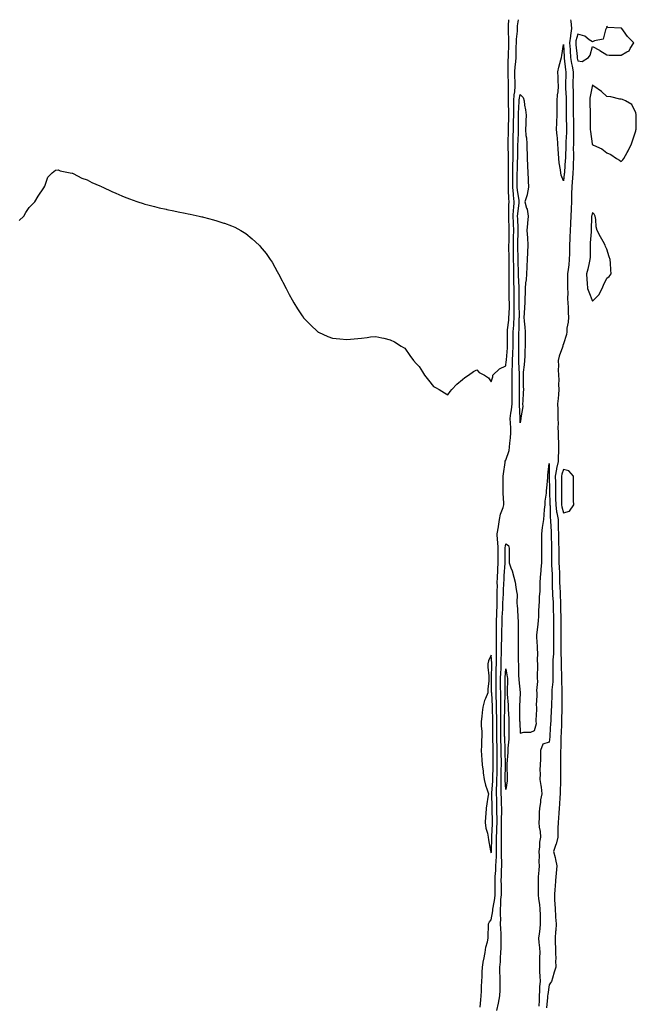
# Model space of a CAD drawing. Units: inches. Extents: x 1034483 to 1037123, y 7292618 to 7295258.
# Drawn here: x 1036591 to 1037018, y 7294576 to 7295258 of the extents above; entities that cross this region are included whole.
import ezdxf

# ---------------------------------------------------------------- set-up
doc = ezdxf.new("R2010")
doc.units = ezdxf.units.IN
doc.header["$MEASUREMENT"] = 0
doc.layers.add('Contour_10347292', color=7, linetype='Continuous', true_color=0xad69ac)

msp = doc.modelspace()

# ---------------------------------------------------------------- linework, layer by layer
at = {"layer": 'Contour_10347292'}
for points in [[(1036888.05, 7294998.29, 3169), (1036889.51, 7295000.46, 3169), (1036890.69, 7295001.92, 3169), (1036894.28, 7295005.7, 3169), (1036898.05, 7295008.82, 3169), (1036899.69, 7295010.27, 3169), (1036902.33, 7295011.92, 3169), (1036905.67, 7295014.31, 3169), (1036908.05, 7295015.47, 3169), (1036909.69, 7295013.57, 3169), (1036913.28, 7295011.92, 3169), (1036916, 7295009.87, 3169), (1036918.05, 7295007.19, 3169), (1036919.2, 7295010.76, 3169), (1036919.14, 7295011.92, 3169), (1036923.69, 7295016.28, 3169), (1036928.05, 7295018.19, 3169), (1036928.44, 7295021.53, 3169), (1036928.46, 7295021.92, 3169), (1036928.48, 7295022.34, 3169), (1036929.26, 7295030.72, 3169), (1036929.3, 7295031.92, 3169), (1036929.3, 7295033.17, 3169), (1036929.26, 7295040.71, 3169), (1036929.26, 7295041.92, 3169), (1036929.36, 7295043.23, 3169), (1036930.14, 7295049.83, 3169), (1036930.28, 7295051.92, 3169), (1036930.32, 7295054.18, 3169), (1036930.55, 7295059.43, 3169), (1036930.57, 7295061.92, 3169), (1036930.53, 7295064.4, 3169), (1036930.41, 7295069.57, 3169), (1036930.37, 7295071.92, 3169), (1036930.34, 7295074.21, 3169), (1036930.41, 7295079.57, 3169), (1036930.37, 7295081.92, 3169), (1036930.35, 7295084.22, 3169), (1036930.39, 7295089.57, 3169), (1036930.37, 7295091.92, 3169), (1036930.34, 7295094.21, 3169), (1036930.3, 7295099.67, 3169), (1036930.26, 7295101.92, 3169), (1036930.32, 7295104.18, 3169), (1036930.37, 7295109.6, 3169), (1036930.43, 7295111.92, 3169), (1036930.34, 7295114.21, 3169), (1036930.18, 7295119.78, 3169), (1036930.1, 7295121.92, 3169), (1036930.24, 7295124.11, 3169), (1036930.26, 7295129.71, 3169), (1036930.41, 7295131.92, 3169), (1036930.2, 7295134.08, 3169), (1036930.04, 7295139.93, 3169), (1036929.87, 7295141.92, 3169), (1036929.87, 7295143.75, 3169), (1036929.85, 7295150.13, 3169), (1036929.85, 7295151.92, 3169), (1036929.87, 7295153.75, 3169), (1036929.87, 7295160.1, 3169), (1036929.91, 7295161.92, 3169), (1036929.89, 7295163.77, 3169), (1036929.67, 7295170.31, 3169), (1036929.65, 7295171.92, 3169), (1036929.73, 7295173.6, 3169), (1036929.96, 7295180.02, 3169), (1036930.04, 7295181.92, 3169), (1036930.04, 7295183.92, 3169), (1036930.14, 7295189.83, 3169), (1036930.16, 7295191.92, 3169), (1036930.16, 7295194.03, 3169), (1036929.85, 7295200.11, 3169), (1036929.87, 7295201.92, 3169), (1036929.98, 7295203.86, 3169), (1036929.87, 7295210.1, 3169), (1036930.02, 7295211.92, 3169), (1036929.96, 7295213.83, 3169), (1036929.67, 7295220.31, 3169), (1036929.61, 7295221.92, 3169), (1036929.73, 7295223.59, 3169), (1036929.79, 7295230.19, 3169), (1036929.91, 7295231.92, 3169), (1036929.94, 7295233.82, 3169), (1036930.14, 7295239.82, 3169), (1036930.2, 7295241.92, 3169), (1036930.26, 7295244.13, 3169), (1036929.89, 7295250.09, 3169), (1036929.92, 7295251.92, 3169), (1036930.06, 7295253.93, 3169), (1036930.12, 7295258, 3169)], [(1036910.37, 7294574.25, 3168), (1036910.69, 7294579.28, 3168), (1036911.1, 7294581.92, 3168), (1036911.25, 7294585.12, 3168), (1036911.29, 7294588.68, 3168), (1036911.47, 7294591.92, 3168), (1036911.66, 7294595.54, 3168), (1036911.68, 7294598.29, 3168), (1036911.92, 7294601.92, 3168), (1036912.72, 7294606.59, 3168), (1036912.78, 7294607.19, 3168), (1036913.75, 7294611.92, 3168), (1036914.32, 7294615.66, 3168), (1036915.41, 7294619.28, 3168), (1036915.94, 7294621.92, 3168), (1036915.94, 7294624.02, 3168), (1036916.16, 7294630.03, 3168), (1036916.16, 7294631.92, 3168), (1036916.7, 7294633.28, 3168), (1036918.05, 7294634.63, 3168), (1036919.14, 7294640.82, 3168), (1036919.18, 7294641.92, 3168), (1036919.32, 7294643.18, 3168), (1036920.45, 7294649.51, 3168), (1036920.67, 7294651.92, 3168), (1036920.65, 7294654.53, 3168), (1036920.63, 7294659.34, 3168), (1036920.61, 7294661.92, 3168), (1036920.76, 7294664.63, 3168), (1036921.16, 7294668.82, 3168), (1036921.29, 7294671.92, 3168), (1036921.35, 7294675.22, 3168), (1036921.6, 7294678.38, 3168), (1036921.64, 7294681.92, 3168), (1036921.66, 7294685.52, 3168), (1036921.74, 7294688.23, 3168), (1036921.74, 7294691.92, 3168), (1036921.82, 7294695.7, 3168), (1036921.94, 7294698.03, 3168), (1036922.01, 7294701.92, 3168), (1036922.01, 7294705.89, 3168), (1036921.98, 7294707.98, 3168), (1036921.98, 7294711.92, 3168), (1036921.86, 7294715.72, 3168), (1036921.78, 7294718.2, 3168), (1036921.64, 7294721.92, 3168), (1036921.7, 7294725.57, 3168), (1036921.88, 7294728.1, 3168), (1036921.92, 7294731.92, 3168), (1036922.01, 7294735.88, 3168), (1036922.09, 7294737.89, 3168), (1036922.17, 7294741.92, 3168), (1036922.15, 7294746.02, 3168), (1036922.17, 7294747.8, 3168), (1036922.15, 7294751.92, 3168), (1036922.01, 7294755.88, 3168), (1036921.96, 7294758.01, 3168), (1036921.82, 7294761.92, 3168), (1036921.82, 7294771.92, 3168), (1036921.8, 7294775.67, 3168), (1036921.72, 7294778.26, 3168), (1036921.7, 7294781.92, 3168), (1036921.64, 7294785.51, 3168), (1036921.49, 7294788.49, 3168), (1036921.43, 7294791.92, 3168), (1036921.39, 7294795.26, 3168), (1036921.37, 7294798.61, 3168), (1036921.33, 7294801.92, 3168), (1036921.47, 7294805.34, 3168), (1036921.51, 7294808.46, 3168), (1036921.64, 7294811.92, 3168), (1036921.66, 7294815.52, 3168), (1036921.53, 7294818.45, 3168), (1036921.53, 7294821.92, 3168), (1036921.57, 7294825.44, 3168), (1036921.62, 7294828.34, 3168), (1036921.68, 7294831.92, 3168), (1036921.72, 7294835.59, 3168), (1036921.66, 7294838.31, 3168), (1036921.7, 7294841.92, 3168), (1036921.88, 7294845.75, 3168), (1036921.96, 7294848.01, 3168), (1036922.13, 7294851.92, 3168), (1036922.19, 7294856.07, 3168), (1036922.13, 7294857.84, 3168), (1036922.19, 7294861.92, 3168), (1036922.25, 7294866.12, 3168), (1036922.21, 7294867.77, 3168), (1036922.27, 7294871.92, 3168), (1036922.46, 7294876.33, 3168), (1036922.48, 7294877.49, 3168), (1036922.7, 7294881.92, 3168), (1036922.74, 7294886.61, 3168), (1036922.76, 7294887.22, 3168), (1036922.78, 7294891.92, 3168), (1036922.62, 7294896.49, 3168), (1036922.41, 7294897.56, 3168), (1036922.19, 7294901.92, 3168), (1036922.93, 7294906.79, 3168), (1036922.95, 7294907.02, 3168), (1036923.79, 7294911.92, 3168), (1036924.51, 7294915.45, 3168), (1036926.33, 7294920.21, 3168), (1036926.82, 7294921.92, 3168), (1036926.74, 7294923.22, 3168), (1036926.33, 7294930.21, 3168), (1036926.27, 7294931.92, 3168), (1036926.29, 7294933.69, 3168), (1036926.35, 7294940.22, 3168), (1036926.37, 7294941.92, 3168), (1036926.49, 7294943.48, 3168), (1036927.54, 7294951.4, 3168), (1036927.58, 7294951.92, 3168), (1036927.68, 7294952.29, 3168), (1036928.05, 7294952.99, 3168), (1036930.35, 7294959.61, 3168), (1036930.69, 7294961.92, 3168), (1036930.9, 7294964.77, 3168), (1036931.43, 7294968.53, 3168), (1036931.64, 7294971.92, 3168), (1036931.51, 7294975.38, 3168), (1036931.33, 7294978.65, 3168), (1036931.19, 7294981.92, 3168), (1036931.55, 7294985.42, 3168), (1036932.09, 7294987.87, 3168), (1036932.42, 7294991.92, 3168), (1036932.46, 7294996.33, 3168), (1036932.5, 7294997.48, 3168), (1036932.54, 7295001.92, 3168), (1036932.48, 7295006.35, 3168), (1036932.44, 7295007.53, 3168), (1036932.39, 7295011.92, 3168), (1036932.56, 7295016.43, 3168), (1036932.66, 7295017.31, 3168), (1036932.82, 7295021.92, 3168), (1036933.03, 7295026.91, 3168), (1036933.03, 7295026.93, 3168), (1036933.25, 7295031.92, 3168), (1036933.23, 7295036.73, 3168), (1036933.23, 7295041.92, 3168), (1036933.56, 7295046.41, 3168), (1036933.58, 7295047.46, 3168), (1036933.89, 7295051.92, 3168), (1036933.93, 7295056.03, 3168), (1036933.91, 7295057.77, 3168), (1036933.95, 7295061.92, 3168), (1036933.89, 7295066.08, 3168), (1036933.87, 7295067.74, 3168), (1036933.81, 7295071.92, 3168), (1036933.75, 7295076.23, 3168), (1036933.69, 7295077.55, 3168), (1036933.64, 7295081.92, 3168), (1036933.58, 7295086.39, 3168), (1036933.56, 7295087.42, 3168), (1036933.5, 7295091.92, 3168), (1036933.42, 7295096.54, 3168), (1036933.4, 7295097.28, 3168), (1036933.34, 7295101.92, 3168), (1036933.44, 7295106.53, 3168), (1036933.48, 7295107.34, 3168), (1036933.58, 7295111.92, 3168), (1036933.4, 7295116.58, 3168), (1036933.36, 7295117.23, 3168), (1036933.17, 7295121.92, 3168), (1036933.46, 7295126.52, 3168), (1036933.58, 7295127.44, 3168), (1036933.89, 7295131.92, 3168), (1036933.44, 7295136.53, 3168), (1036933.34, 7295137.21, 3168), (1036932.95, 7295141.92, 3168), (1036932.95, 7295151.92, 3168), (1036933.03, 7295156.9, 3168), (1036933.03, 7295156.94, 3168), (1036933.11, 7295161.92, 3168), (1036933.11, 7295166.97, 3168), (1036933.09, 7295171.92, 3168), (1036933.28, 7295176.69, 3168), (1036933.3, 7295177.17, 3168), (1036933.5, 7295181.92, 3168), (1036933.52, 7295186.44, 3168), (1036933.52, 7295187.4, 3168), (1036933.56, 7295191.92, 3168), (1036933.56, 7295196.41, 3168), (1036933.62, 7295197.49, 3168), (1036933.62, 7295201.92, 3168), (1036933.91, 7295206.07, 3168), (1036934.24, 7295208.11, 3168), (1036934.55, 7295211.92, 3168), (1036934.46, 7295215.52, 3168), (1036934.42, 7295218.3, 3168), (1036934.32, 7295221.92, 3168), (1036934.55, 7295225.43, 3168), (1036934.96, 7295228.83, 3168), (1036935.18, 7295231.92, 3168), (1036935.26, 7295234.71, 3168), (1036935.37, 7295239.23, 3168), (1036935.45, 7295241.92, 3168), (1036935.49, 7295244.47, 3168), (1036936.1, 7295249.96, 3168), (1036936.14, 7295251.92, 3168), (1036936.25, 7295253.71, 3168), (1036936.83, 7295258, 3168)], [(1036972.98, 7295258, 3168), (1036973.07, 7295256.94, 3168), (1036973.07, 7295256.89, 3168), (1036973.56, 7295251.92, 3168), (1036972.82, 7295247.16, 3168), (1036972.82, 7295246.7, 3168), (1036972.27, 7295241.92, 3168), (1036972.6, 7295237.38, 3168), (1036972.64, 7295236.5, 3168), (1036972.99, 7295231.92, 3168), (1036973.69, 7295227.55, 3168), (1036974.09, 7295225.88, 3168), (1036974.81, 7295221.92, 3168), (1036974.73, 7295218.59, 3168), (1036974.61, 7295215.35, 3168), (1036974.53, 7295211.92, 3168), (1036974.67, 7295208.54, 3168), (1036974.71, 7295205.26, 3168), (1036974.85, 7295201.92, 3168), (1036974.83, 7295198.7, 3168), (1036974.83, 7295195.15, 3168), (1036974.81, 7295191.92, 3168), (1036974.87, 7295188.75, 3168), (1036974.98, 7295184.99, 3168), (1036975.04, 7295181.92, 3168), (1036974.96, 7295178.82, 3168), (1036974.96, 7295175.02, 3168), (1036974.87, 7295171.92, 3168), (1036974.85, 7295168.73, 3168), (1036974.94, 7295165.02, 3168), (1036974.94, 7295161.92, 3168), (1036974.79, 7295158.65, 3168), (1036974.69, 7295155.29, 3168), (1036974.5, 7295151.92, 3168), (1036974.22, 7295148.08, 3168), (1036974.12, 7295145.86, 3168), (1036973.79, 7295141.92, 3168), (1036973.69, 7295137.55, 3168), (1036973.64, 7295136.32, 3168), (1036973.54, 7295131.92, 3168), (1036973.3, 7295127.16, 3168), (1036973.28, 7295126.68, 3168), (1036973.03, 7295121.92, 3168), (1036972.85, 7295117.13, 3168), (1036972.82, 7295116.69, 3168), (1036972.62, 7295111.92, 3168), (1036972.46, 7295107.5, 3168), (1036972.35, 7295106.21, 3168), (1036972.19, 7295101.92, 3168), (1036972.11, 7295097.86, 3168), (1036972.11, 7295095.98, 3168), (1036972.05, 7295091.92, 3168), (1036971.68, 7295088.28, 3168), (1036971.21, 7295085.09, 3168), (1036970.88, 7295081.92, 3168), (1036970.86, 7295079.1, 3168), (1036970.92, 7295074.8, 3168), (1036970.92, 7295071.92, 3168), (1036970.98, 7295068.99, 3168), (1036970.88, 7295064.75, 3168), (1036970.94, 7295061.92, 3168), (1036971.19, 7295058.77, 3168), (1036971.23, 7295055.09, 3168), (1036971.53, 7295051.92, 3168), (1036971.35, 7295048.63, 3168), (1036970.47, 7295044.33, 3168), (1036970.3, 7295041.92, 3168), (1036970.04, 7295039.94, 3168), (1036968.05, 7295033.54, 3168), (1036967.62, 7295032.36, 3168), (1036967.54, 7295031.92, 3168), (1036967.37, 7295031.23, 3168), (1036964.98, 7295024.99, 3168), (1036964.44, 7295021.92, 3168), (1036964.5, 7295018.37, 3168), (1036964.44, 7295015.53, 3168), (1036964.5, 7295011.92, 3168), (1036964.75, 7295008.62, 3168), (1036964.57, 7295005.4, 3168), (1036964.79, 7295001.92, 3168), (1036964.5, 7294998.38, 3168), (1036964.24, 7294995.73, 3168), (1036963.95, 7294991.92, 3168), (1036964.07, 7294987.94, 3168), (1036964.05, 7294985.91, 3168), (1036964.14, 7294981.92, 3168), (1036964.26, 7294978.14, 3168), (1036964.22, 7294975.75, 3168), (1036964.34, 7294971.92, 3168), (1036964.44, 7294968.31, 3168), (1036964.48, 7294965.49, 3168), (1036964.57, 7294961.92, 3168), (1036964.55, 7294958.42, 3168), (1036964.42, 7294955.55, 3168), (1036964.4, 7294951.92, 3168), (1036963.26, 7294947.13, 3168), (1036963.15, 7294946.82, 3168), (1036962.39, 7294941.92, 3168), (1036962.44, 7294937.52, 3168), (1036962.46, 7294936.34, 3168), (1036962.54, 7294931.92, 3168), (1036962.58, 7294927.39, 3168), (1036962.62, 7294926.48, 3168), (1036962.66, 7294921.92, 3168), (1036963.28, 7294917.15, 3168), (1036963.48, 7294916.49, 3168), (1036964.28, 7294911.92, 3168), (1036964.4, 7294908.27, 3168), (1036964.44, 7294905.53, 3168), (1036964.55, 7294901.92, 3168), (1036964.63, 7294898.5, 3168), (1036964.67, 7294895.31, 3168), (1036964.75, 7294891.92, 3168), (1036964.77, 7294888.63, 3168), (1036964.87, 7294885.1, 3168), (1036964.89, 7294881.92, 3168), (1036965.02, 7294878.89, 3168), (1036965.18, 7294874.79, 3168), (1036965.32, 7294871.92, 3168), (1036965.37, 7294869.23, 3168), (1036965.57, 7294864.4, 3168), (1036965.63, 7294861.92, 3168), (1036965.73, 7294859.61, 3168), (1036965.9, 7294854.07, 3168), (1036966, 7294851.92, 3168), (1036966.04, 7294849.91, 3168), (1036966.19, 7294843.78, 3168), (1036966.23, 7294841.92, 3168), (1036966.23, 7294840.1, 3168), (1036966.17, 7294833.79, 3168), (1036966.17, 7294831.92, 3168), (1036966.19, 7294830.06, 3168), (1036966.31, 7294823.66, 3168), (1036966.31, 7294821.92, 3168), (1036966.27, 7294820.14, 3168), (1036966.39, 7294813.59, 3168), (1036966.33, 7294811.92, 3168), (1036966.37, 7294810.24, 3168), (1036966.72, 7294803.26, 3168), (1036966.74, 7294801.92, 3168), (1036966.68, 7294800.56, 3168), (1036966.84, 7294793.12, 3168), (1036966.8, 7294791.92, 3168), (1036966.78, 7294790.65, 3168), (1036966.92, 7294783.06, 3168), (1036966.9, 7294781.92, 3168), (1036966.86, 7294780.73, 3168), (1036966.76, 7294773.22, 3168), (1036966.72, 7294771.92, 3168), (1036966.64, 7294770.51, 3168), (1036966.39, 7294763.58, 3168), (1036966.29, 7294761.92, 3168), (1036966.17, 7294760.05, 3168), (1036966.12, 7294753.85, 3168), (1036965.98, 7294751.92, 3168), (1036965.98, 7294749.85, 3168), (1036966.04, 7294743.93, 3168), (1036966.04, 7294741.92, 3168), (1036965.98, 7294739.84, 3168), (1036965.98, 7294733.99, 3168), (1036965.9, 7294731.92, 3168), (1036965.88, 7294729.74, 3168), (1036965.8, 7294724.16, 3168), (1036965.78, 7294721.92, 3168), (1036965.53, 7294719.39, 3168), (1036965.32, 7294714.64, 3168), (1036965, 7294711.92, 3168), (1036964.71, 7294708.58, 3168), (1036964.65, 7294705.32, 3168), (1036964.3, 7294701.92, 3168), (1036964.16, 7294698.04, 3168), (1036964.16, 7294695.8, 3168), (1036964.03, 7294691.92, 3168), (1036962.97, 7294687, 3168), (1036962.82, 7294686.69, 3168), (1036961.21, 7294681.92, 3168), (1036962.19, 7294677.78, 3168), (1036962.6, 7294676.46, 3168), (1036963.5, 7294671.92, 3168), (1036963.03, 7294666.94, 3168), (1036963.03, 7294666.9, 3168), (1036962.54, 7294661.92, 3168), (1036962.25, 7294657.72, 3168), (1036962.03, 7294655.9, 3168), (1036961.72, 7294651.92, 3168), (1036961.88, 7294648.09, 3168), (1036962.11, 7294645.99, 3168), (1036962.27, 7294641.92, 3168), (1036962.6, 7294637.38, 3168), (1036962.6, 7294636.47, 3168), (1036962.97, 7294631.92, 3168), (1036962.66, 7294627.3, 3168), (1036962.6, 7294626.48, 3168), (1036962.31, 7294621.92, 3168), (1036962.39, 7294617.58, 3168), (1036962.41, 7294616.28, 3168), (1036962.48, 7294611.92, 3168), (1036962.64, 7294607.34, 3168), (1036962.48, 7294606.35, 3168), (1036962.7, 7294601.92, 3168), (1036961.66, 7294598.31, 3168), (1036960.35, 7294594.21, 3168), (1036959.65, 7294591.92, 3168), (1036959.07, 7294590.91, 3168), (1036958.05, 7294589.61, 3168), (1036957.13, 7294582.84, 3168), (1036957.05, 7294581.92, 3168), (1036957.01, 7294580.88, 3168), (1036956.35, 7294573.62, 3168)], [(1036590.96, 7295119, 3169), (1036594.18, 7295121.92, 3169), (1036595.55, 7295124.42, 3169), (1036598.05, 7295127.87, 3169), (1036599.92, 7295130.05, 3169), (1036601.8, 7295131.92, 3169), (1036604.14, 7295135.83, 3169), (1036608.05, 7295141.54, 3169), (1036608.23, 7295141.73, 3169), (1036608.44, 7295141.92, 3169), (1036608.89, 7295142.75, 3169), (1036610.96, 7295149, 3169), (1036613.89, 7295151.92, 3169), (1036616.14, 7295153.84, 3169), (1036618.05, 7295154.1, 3169), (1036619.36, 7295153.24, 3169), (1036626.39, 7295151.92, 3169), (1036627.76, 7295151.63, 3169), (1036628.05, 7295151.66, 3169), (1036628.5, 7295151.46, 3169), (1036634.4, 7295148.27, 3169), (1036638.05, 7295147.18, 3169), (1036641.39, 7295145.25, 3169), (1036647, 7295142.97, 3169), (1036648.05, 7295142.49, 3169), (1036648.4, 7295142.27, 3169), (1036649.05, 7295141.92, 3169), (1036655.1, 7295138.97, 3169), (1036658.05, 7295137.83, 3169), (1036662.17, 7295136.05, 3169), (1036665.02, 7295134.96, 3169), (1036668.05, 7295133.75, 3169), (1036669.38, 7295133.25, 3169), (1036673.21, 7295131.92, 3169), (1036676.8, 7295130.67, 3169), (1036678.05, 7295130.34, 3169), (1036680.16, 7295129.81, 3169), (1036684.71, 7295128.59, 3169), (1036688.05, 7295127.81, 3169), (1036692.82, 7295126.7, 3169), (1036693.38, 7295126.58, 3169), (1036698.05, 7295125.55, 3169), (1036701.06, 7295124.94, 3169), (1036705.92, 7295124.05, 3169), (1036708.05, 7295123.65, 3169), (1036709.48, 7295123.35, 3169), (1036715.75, 7295121.92, 3169), (1036717.62, 7295121.5, 3169), (1036718.05, 7295121.41, 3169), (1036718.73, 7295121.24, 3169), (1036725.55, 7295119.42, 3169), (1036728.05, 7295118.8, 3169), (1036732.8, 7295117.17, 3169), (1036733.19, 7295117.05, 3169), (1036738.05, 7295115.25, 3169), (1036740.34, 7295114.21, 3169), (1036744.59, 7295111.92, 3169), (1036746.84, 7295110.7, 3169), (1036748.05, 7295109.88, 3169), (1036752.48, 7295106.35, 3169), (1036757.23, 7295101.92, 3169), (1036757.64, 7295101.51, 3169), (1036758.05, 7295101.01, 3169), (1036762.11, 7295095.99, 3169), (1036764.98, 7295091.92, 3169), (1036766.16, 7295090.03, 3169), (1036768.05, 7295086.67, 3169), (1036769.83, 7295083.69, 3169), (1036770.75, 7295081.92, 3169), (1036773.25, 7295077.11, 3169), (1036773.64, 7295076.34, 3169), (1036775.88, 7295071.92, 3169), (1036776.6, 7295070.48, 3169), (1036778.05, 7295067.74, 3169), (1036780.12, 7295064, 3169), (1036781.25, 7295061.92, 3169), (1036783.85, 7295057.72, 3169), (1036787.11, 7295052.86, 3169), (1036787.74, 7295051.92, 3169), (1036787.87, 7295051.74, 3169), (1036788.05, 7295051.53, 3169), (1036792.8, 7295046.67, 3169), (1036797.8, 7295041.92, 3169), (1036797.93, 7295041.8, 3169), (1036798.05, 7295041.71, 3169), (1036798.4, 7295041.56, 3169), (1036804.81, 7295038.68, 3169), (1036808.05, 7295037.35, 3169), (1036813.05, 7295036.92, 3169), (1036818.05, 7295036.59, 3169), (1036823.05, 7295036.92, 3169), (1036828.05, 7295037.43, 3169), (1036832.05, 7295037.92, 3169), (1036834.42, 7295038.3, 3169), (1036838.05, 7295038.7, 3169), (1036842.19, 7295037.78, 3169), (1036843.62, 7295037.49, 3169), (1036848.05, 7295036.39, 3169), (1036850.98, 7295034.84, 3169), (1036855.65, 7295031.92, 3169), (1036857.21, 7295031.09, 3169), (1036858.05, 7295030.55, 3169), (1036861.64, 7295025.5, 3169), (1036864.22, 7295021.92, 3169), (1036866.06, 7295019.93, 3169), (1036868.05, 7295017.83, 3169), (1036870.3, 7295014.16, 3169), (1036871.74, 7295011.92, 3169), (1036874.46, 7295008.32, 3169), (1036878.05, 7295004.08, 3169), (1036879.38, 7295003.26, 3169), (1036881.86, 7295001.92, 3169), (1036885.71, 7294999.58, 3169), (1036888.05, 7294998.29, 3169)], [(1036921.94, 7294571.92, 3167), (1036923.09, 7294576.89, 3167), (1036923.09, 7294576.95, 3167), (1036923.85, 7294581.92, 3167), (1036924.09, 7294585.88, 3167), (1036924.09, 7294587.95, 3167), (1036924.28, 7294591.92, 3167), (1036924.26, 7294595.71, 3167), (1036924.01, 7294597.89, 3167), (1036924.01, 7294601.92, 3167), (1036924.36, 7294605.6, 3167), (1036924.38, 7294608.25, 3167), (1036924.69, 7294611.92, 3167), (1036924.89, 7294615.09, 3167), (1036924.81, 7294618.68, 3167), (1036924.98, 7294621.92, 3167), (1036924.87, 7294625.09, 3167), (1036924.61, 7294628.49, 3167), (1036924.51, 7294631.92, 3167), (1036924.63, 7294635.34, 3167), (1036924.3, 7294638.17, 3167), (1036924.4, 7294641.92, 3167), (1036924.73, 7294645.23, 3167), (1036924.75, 7294648.63, 3167), (1036925.04, 7294651.92, 3167), (1036925.02, 7294654.95, 3167), (1036925, 7294658.87, 3167), (1036924.98, 7294661.92, 3167), (1036925.14, 7294664.84, 3167), (1036925.16, 7294669.03, 3167), (1036925.3, 7294671.92, 3167), (1036925.35, 7294674.63, 3167), (1036925.16, 7294679.02, 3167), (1036925.2, 7294681.92, 3167), (1036925.2, 7294684.77, 3167), (1036925.08, 7294688.95, 3167), (1036925.08, 7294691.92, 3167), (1036925.14, 7294694.82, 3167), (1036925.12, 7294698.99, 3167), (1036925.18, 7294701.92, 3167), (1036925.18, 7294704.79, 3167), (1036925.26, 7294709.13, 3167), (1036925.26, 7294711.92, 3167), (1036925.16, 7294714.81, 3167), (1036925.02, 7294718.89, 3167), (1036924.92, 7294721.92, 3167), (1036924.96, 7294725.02, 3167), (1036924.81, 7294728.67, 3167), (1036924.85, 7294731.92, 3167), (1036924.91, 7294735.05, 3167), (1036924.94, 7294738.81, 3167), (1036925.02, 7294741.92, 3167), (1036925, 7294744.97, 3167), (1036924.91, 7294748.78, 3167), (1036924.89, 7294751.92, 3167), (1036924.77, 7294755.19, 3167), (1036924.67, 7294758.53, 3167), (1036924.55, 7294761.92, 3167), (1036924.55, 7294768.41, 3167), (1036924.53, 7294771.92, 3167), (1036924.53, 7294775.45, 3167), (1036924.59, 7294778.47, 3167), (1036924.59, 7294781.92, 3167), (1036924.53, 7294785.44, 3167), (1036924.61, 7294788.47, 3167), (1036924.55, 7294791.92, 3167), (1036924.51, 7294795.46, 3167), (1036924.5, 7294798.37, 3167), (1036924.48, 7294801.92, 3167), (1036924.61, 7294805.37, 3167), (1036924.85, 7294808.72, 3167), (1036924.98, 7294811.92, 3167), (1036924.98, 7294814.99, 3167), (1036925.18, 7294819.05, 3167), (1036925.18, 7294821.92, 3167), (1036925.22, 7294824.75, 3167), (1036925.24, 7294829.12, 3167), (1036925.28, 7294831.92, 3167), (1036925.32, 7294834.66, 3167), (1036925.51, 7294839.39, 3167), (1036925.55, 7294841.92, 3167), (1036925.65, 7294844.31, 3167), (1036925.98, 7294849.85, 3167), (1036926.08, 7294851.92, 3167), (1036926.1, 7294853.86, 3167), (1036926.55, 7294860.42, 3167), (1036926.57, 7294861.92, 3167), (1036926.59, 7294863.38, 3167), (1036927, 7294870.88, 3167), (1036927.01, 7294871.92, 3167), (1036927.05, 7294872.91, 3167), (1036927.72, 7294881.59, 3167), (1036927.74, 7294881.92, 3167), (1036927.74, 7294882.23, 3167), (1036927.72, 7294891.59, 3167), (1036927.72, 7294891.92, 3167), (1036927.7, 7294892.26, 3167), (1036928.05, 7294895, 3167), (1036929.87, 7294893.75, 3167), (1036930.49, 7294891.92, 3167), (1036930.47, 7294889.5, 3167), (1036930.39, 7294884.25, 3167), (1036930.35, 7294881.92, 3167), (1036931.64, 7294878.33, 3167), (1036932.54, 7294876.41, 3167), (1036933.69, 7294871.92, 3167), (1036934.51, 7294868.38, 3167), (1036935, 7294864.97, 3167), (1036935.61, 7294861.92, 3167), (1036935.96, 7294859.83, 3167), (1036935.78, 7294854.19, 3167), (1036936.06, 7294851.92, 3167), (1036936.27, 7294850.15, 3167), (1036936.39, 7294843.57, 3167), (1036936.57, 7294841.92, 3167), (1036936.66, 7294840.53, 3167), (1036936.55, 7294833.42, 3167), (1036936.64, 7294831.92, 3167), (1036936.64, 7294830.51, 3167), (1036936.62, 7294823.35, 3167), (1036936.62, 7294821.92, 3167), (1036936.74, 7294820.6, 3167), (1036936.76, 7294813.2, 3167), (1036936.86, 7294811.92, 3167), (1036936.96, 7294810.84, 3167), (1036936.9, 7294803.06, 3167), (1036937, 7294801.92, 3167), (1036937.03, 7294800.91, 3167), (1036937.97, 7294791.99, 3167), (1036937.99, 7294791.92, 3167), (1036937.99, 7294791.85, 3167), (1036937.66, 7294782.31, 3167), (1036937.66, 7294781.92, 3167), (1036937.68, 7294781.55, 3167), (1036937.68, 7294772.28, 3167), (1036937.7, 7294771.92, 3167), (1036937.7, 7294771.58, 3167), (1036938.05, 7294763.88, 3167), (1036940.61, 7294764.48, 3167), (1036945.45, 7294764.53, 3167), (1036948.05, 7294765.69, 3167), (1036949.42, 7294770.56, 3167), (1036949.16, 7294771.92, 3167), (1036949.05, 7294772.91, 3167), (1036949.67, 7294780.31, 3167), (1036949.51, 7294781.92, 3167), (1036949.44, 7294783.31, 3167), (1036949.91, 7294790.06, 3167), (1036949.81, 7294791.92, 3167), (1036949.57, 7294793.45, 3167), (1036950.34, 7294799.63, 3167), (1036950.12, 7294801.92, 3167), (1036950.12, 7294803.99, 3167), (1036950.32, 7294809.65, 3167), (1036950.32, 7294811.92, 3167), (1036950.12, 7294813.98, 3167), (1036950.28, 7294819.69, 3167), (1036950.1, 7294821.92, 3167), (1036950.02, 7294823.89, 3167), (1036949.67, 7294830.29, 3167), (1036949.61, 7294831.92, 3167), (1036949.77, 7294833.63, 3167), (1036950.57, 7294839.39, 3167), (1036950.76, 7294841.92, 3167), (1036950.86, 7294844.73, 3167), (1036951.02, 7294848.95, 3167), (1036951.12, 7294851.92, 3167), (1036951.43, 7294855.3, 3167), (1036951.53, 7294858.44, 3167), (1036951.9, 7294861.92, 3167), (1036951.94, 7294865.82, 3167), (1036951.98, 7294867.99, 3167), (1036952.01, 7294871.92, 3167), (1036952.48, 7294876.36, 3167), (1036952.56, 7294877.41, 3167), (1036953.09, 7294881.92, 3167), (1036953.01, 7294886.89, 3167), (1036953.03, 7294886.95, 3167), (1036952.95, 7294891.92, 3167), (1036952.99, 7294896.85, 3167), (1036952.97, 7294897, 3167), (1036953.01, 7294901.92, 3167), (1036953.54, 7294906.42, 3167), (1036953.77, 7294907.64, 3167), (1036954.34, 7294911.92, 3167), (1036954.77, 7294915.2, 3167), (1036954.98, 7294918.85, 3167), (1036955.34, 7294921.92, 3167), (1036955.35, 7294924.62, 3167), (1036956.23, 7294930.1, 3167), (1036956.25, 7294931.92, 3167), (1036956.39, 7294933.58, 3167), (1036957.13, 7294940.99, 3167), (1036957.21, 7294941.92, 3167), (1036957.31, 7294942.67, 3167), (1036958.05, 7294950.71, 3167), (1036958.23, 7294942.09, 3167), (1036958.19, 7294941.92, 3167), (1036958.19, 7294941.77, 3167), (1036958.36, 7294932.22, 3167), (1036958.36, 7294931.61, 3167), (1036958.66, 7294922.53, 3167), (1036958.66, 7294921.92, 3167), (1036958.75, 7294921.22, 3167), (1036958.87, 7294912.74, 3167), (1036959.01, 7294911.92, 3167), (1036959.05, 7294910.92, 3167), (1036959.44, 7294903.3, 3167), (1036959.48, 7294901.92, 3167), (1036959.51, 7294900.46, 3167), (1036959.77, 7294893.63, 3167), (1036959.81, 7294891.92, 3167), (1036959.81, 7294890.16, 3167), (1036959.71, 7294883.58, 3167), (1036959.73, 7294881.92, 3167), (1036959.81, 7294880.16, 3167), (1036960.14, 7294874.01, 3167), (1036960.24, 7294871.92, 3167), (1036960.28, 7294869.68, 3167), (1036960.3, 7294864.18, 3167), (1036960.35, 7294861.92, 3167), (1036960.47, 7294859.5, 3167), (1036960.78, 7294854.65, 3167), (1036960.92, 7294851.92, 3167), (1036960.96, 7294849, 3167), (1036961.02, 7294844.89, 3167), (1036961.08, 7294841.92, 3167), (1036961.08, 7294838.89, 3167), (1036961.1, 7294834.98, 3167), (1036961.1, 7294831.92, 3167), (1036961.12, 7294828.85, 3167), (1036961.08, 7294824.96, 3167), (1036961.1, 7294821.92, 3167), (1036961.02, 7294818.95, 3167), (1036960.71, 7294814.57, 3167), (1036960.63, 7294811.92, 3167), (1036960.67, 7294809.3, 3167), (1036960.61, 7294804.49, 3167), (1036960.67, 7294801.92, 3167), (1036960.57, 7294799.4, 3167), (1036960.02, 7294793.88, 3167), (1036959.92, 7294791.92, 3167), (1036959.91, 7294790.05, 3167), (1036959.67, 7294783.53, 3167), (1036959.65, 7294781.92, 3167), (1036959.59, 7294780.37, 3167), (1036959.26, 7294773.14, 3167), (1036959.24, 7294771.92, 3167), (1036959.16, 7294770.8, 3167), (1036958.56, 7294762.43, 3167), (1036958.52, 7294761.92, 3167), (1036958.5, 7294761.47, 3167), (1036958.05, 7294757.69, 3167), (1036953.69, 7294756.29, 3167), (1036952.19, 7294751.92, 3167), (1036952.03, 7294747.94, 3167), (1036952.09, 7294745.96, 3167), (1036951.96, 7294741.92, 3167), (1036951.55, 7294738.42, 3167), (1036951.96, 7294735.82, 3167), (1036951.68, 7294731.92, 3167), (1036952.33, 7294727.65, 3167), (1036952.66, 7294726.53, 3167), (1036953.13, 7294721.92, 3167), (1036952.15, 7294717.82, 3167), (1036952.09, 7294715.97, 3167), (1036951.43, 7294711.92, 3167), (1036951.1, 7294708.87, 3167), (1036951.27, 7294705.14, 3167), (1036951.02, 7294701.92, 3167), (1036951.25, 7294698.72, 3167), (1036951.84, 7294695.71, 3167), (1036952.05, 7294691.92, 3167), (1036951.49, 7294688.49, 3167), (1036951.41, 7294685.28, 3167), (1036950.98, 7294681.92, 3167), (1036951.12, 7294678.85, 3167), (1036950.96, 7294674.83, 3167), (1036951.12, 7294671.92, 3167), (1036950.92, 7294669.04, 3167), (1036950.59, 7294664.47, 3167), (1036950.43, 7294661.92, 3167), (1036950.39, 7294659.59, 3167), (1036950.51, 7294654.39, 3167), (1036950.47, 7294651.92, 3167), (1036950.76, 7294649.2, 3167), (1036951.37, 7294645.24, 3167), (1036951.7, 7294641.92, 3167), (1036951.78, 7294638.19, 3167), (1036951.88, 7294635.74, 3167), (1036951.96, 7294631.92, 3167), (1036951.62, 7294628.34, 3167), (1036951.12, 7294624.99, 3167), (1036950.8, 7294621.92, 3167), (1036950.98, 7294618.99, 3167), (1036951.37, 7294615.25, 3167), (1036951.55, 7294611.92, 3167), (1036951.45, 7294608.52, 3167), (1036951.43, 7294605.29, 3167), (1036951.33, 7294601.92, 3167), (1036951.39, 7294598.58, 3167), (1036951.72, 7294595.6, 3167), (1036951.78, 7294591.92, 3167), (1036951.51, 7294588.45, 3167), (1036951.49, 7294585.35, 3167), (1036951.23, 7294581.92, 3167), (1036951.08, 7294578.88, 3167), (1036951.06, 7294574.92, 3167)]]:
    msp.add_polyline3d(points, dxfattribs=at)
for points in [[(1036978.05, 7295229.53, 3169), (1036980.94, 7295229.02, 3169), (1036985.3, 7295231.92, 3169), (1036986.62, 7295233.36, 3169), (1036988.05, 7295239.45, 3169), (1036992.99, 7295236.86, 3169), (1036993.32, 7295236.65, 3169), (1036998.05, 7295233.65, 3169), (1036999.65, 7295233.52, 3169), (1037006.49, 7295233.49, 3169), (1037008.05, 7295233.41, 3169), (1037011.98, 7295235.85, 3169), (1037013.5, 7295236.47, 3169), (1037014.26, 7295238.14, 3169), (1037016.76, 7295241.92, 3169), (1037012.42, 7295246.3, 3169), (1037009.59, 7295250.38, 3169), (1037008.46, 7295251.92, 3169), (1037008.17, 7295252.03, 3169), (1037008.05, 7295252.09, 3169), (1037007.78, 7295252.19, 3169), (1036998.79, 7295252.65, 3169), (1036998.05, 7295253.5, 3169), (1036997.74, 7295252.23, 3169), (1036997.66, 7295251.92, 3169), (1036997.09, 7295250.96, 3169), (1036995.47, 7295244.5, 3169), (1036989.46, 7295243.33, 3169), (1036988.05, 7295242.56, 3169), (1036985.8, 7295244.16, 3169), (1036982.82, 7295246.68, 3169), (1036978.05, 7295247.98, 3169), (1036976.68, 7295243.29, 3169), (1036976.53, 7295241.92, 3169), (1036976.62, 7295240.5, 3169), (1036977.46, 7295232.5, 3169), (1036977.52, 7295231.92, 3169), (1036977.58, 7295231.46, 3169)], [(1036968.05, 7295146.34, 3167), (1036966.45, 7295150.31, 3167), (1036966.16, 7295151.92, 3167), (1036965.98, 7295153.99, 3167), (1036964.96, 7295158.84, 3167), (1036964.77, 7295161.92, 3167), (1036964.59, 7295165.39, 3167), (1036964.38, 7295168.25, 3167), (1036964.18, 7295171.92, 3167), (1036963.81, 7295176.15, 3167), (1036963.62, 7295177.49, 3167), (1036963.28, 7295181.92, 3167), (1036963.4, 7295186.57, 3167), (1036963.42, 7295187.3, 3167), (1036963.56, 7295191.92, 3167), (1036963.64, 7295196.33, 3167), (1036963.62, 7295197.49, 3167), (1036963.69, 7295201.92, 3167), (1036963.93, 7295206.04, 3167), (1036964.26, 7295208.14, 3167), (1036964.53, 7295211.92, 3167), (1036964.38, 7295215.58, 3167), (1036964.24, 7295218.11, 3167), (1036964.09, 7295221.92, 3167), (1036964.75, 7295225.21, 3167), (1036966.23, 7295230.1, 3167), (1036966.66, 7295231.92, 3167), (1036966.8, 7295233.18, 3167), (1036968.05, 7295240.9, 3167), (1036968.42, 7295232.3, 3167), (1036968.46, 7295231.92, 3167), (1036968.54, 7295231.43, 3167), (1036969.38, 7295223.26, 3167), (1036969.63, 7295221.92, 3167), (1036969.59, 7295220.38, 3167), (1036969.44, 7295213.31, 3167), (1036969.4, 7295211.92, 3167), (1036969.46, 7295210.51, 3167), (1036969.92, 7295203.79, 3167), (1036969.98, 7295201.92, 3167), (1036969.98, 7295199.99, 3167), (1036969.92, 7295193.8, 3167), (1036969.92, 7295191.92, 3167), (1036969.96, 7295190.01, 3167), (1036970.04, 7295183.91, 3167), (1036970.08, 7295181.92, 3167), (1036970.02, 7295179.95, 3167), (1036969.61, 7295173.48, 3167), (1036969.57, 7295171.92, 3167), (1036969.55, 7295170.41, 3167), (1036969.36, 7295163.23, 3167), (1036969.36, 7295161.92, 3167), (1036969.3, 7295160.68, 3167), (1036968.69, 7295152.55, 3167), (1036968.66, 7295151.92, 3167), (1036968.62, 7295151.35, 3167)], [(1037008.05, 7295159.88, 3169), (1037009.03, 7295160.94, 3169), (1037009.75, 7295161.92, 3169), (1037012.13, 7295165.99, 3169), (1037012.82, 7295167.14, 3169), (1037015.26, 7295171.92, 3169), (1037015.9, 7295174.08, 3169), (1037018.05, 7295181.03, 3169), (1037018.23, 7295181.74, 3169), (1037018.28, 7295181.92, 3169), (1037018.3, 7295182.17, 3169), (1037018.42, 7295191.55, 3169), (1037018.48, 7295191.92, 3169), (1037018.46, 7295192.33, 3169), (1037018.05, 7295193.59, 3169), (1037015.47, 7295199.33, 3169), (1037010.9, 7295201.92, 3169), (1037008.91, 7295202.78, 3169), (1037008.05, 7295202.86, 3169), (1037007.07, 7295202.91, 3169), (1037000.78, 7295204.65, 3169), (1036998.05, 7295204.74, 3169), (1036994.42, 7295208.3, 3169), (1036989.12, 7295211.92, 3169), (1036988.64, 7295212.51, 3169), (1036988.05, 7295212.92, 3169), (1036987.93, 7295212.04, 3169), (1036987.91, 7295211.92, 3169), (1036987.89, 7295211.77, 3169), (1036986.37, 7295203.6, 3169), (1036986.27, 7295201.92, 3169), (1036986.29, 7295200.16, 3169), (1036986.43, 7295193.53, 3169), (1036986.45, 7295191.92, 3169), (1036986.55, 7295190.42, 3169), (1036986.45, 7295183.53, 3169), (1036986.53, 7295181.92, 3169), (1036986.64, 7295180.51, 3169), (1036988.01, 7295171.96, 3169), (1036988.01, 7295171.89, 3169), (1036988.05, 7295171.55, 3169), (1036988.83, 7295171.13, 3169), (1036994.65, 7295168.52, 3169), (1036998.05, 7295165.85, 3169), (1037000.73, 7295164.61, 3169), (1037004.71, 7295161.92, 3169), (1037006.88, 7295160.75, 3169)], [(1036938.05, 7294978.83, 3167), (1036937.97, 7294981.83, 3167), (1036937.95, 7294981.92, 3167), (1036937.97, 7294982, 3167), (1036937.54, 7294991.4, 3167), (1036937.58, 7294991.92, 3167), (1036937.58, 7294992.39, 3167), (1036937.5, 7295001.38, 3167), (1036937.52, 7295001.92, 3167), (1036937.5, 7295002.46, 3167), (1036937.52, 7295011.39, 3167), (1036937.52, 7295011.92, 3167), (1036937.54, 7295012.44, 3167), (1036937.15, 7295021.01, 3167), (1036937.17, 7295021.92, 3167), (1036937.21, 7295022.76, 3167), (1036937.15, 7295031.01, 3167), (1036937.19, 7295031.92, 3167), (1036937.17, 7295032.79, 3167), (1036937.19, 7295041.06, 3167), (1036937.19, 7295041.92, 3167), (1036937.25, 7295042.72, 3167), (1036937.44, 7295051.32, 3167), (1036937.48, 7295051.92, 3167), (1036937.5, 7295052.48, 3167), (1036937.33, 7295061.19, 3167), (1036937.33, 7295061.92, 3167), (1036937.31, 7295062.65, 3167), (1036937.27, 7295071.13, 3167), (1036937.25, 7295071.92, 3167), (1036937.23, 7295072.73, 3167), (1036936.9, 7295080.77, 3167), (1036936.88, 7295081.92, 3167), (1036936.88, 7295083.1, 3167), (1036936.64, 7295090.51, 3167), (1036936.62, 7295091.92, 3167), (1036936.6, 7295093.37, 3167), (1036936.45, 7295100.31, 3167), (1036936.41, 7295101.92, 3167), (1036936.45, 7295103.52, 3167), (1036936.7, 7295110.57, 3167), (1036936.74, 7295111.92, 3167), (1036936.68, 7295113.29, 3167), (1036936.31, 7295120.18, 3167), (1036936.23, 7295121.92, 3167), (1036936.35, 7295123.63, 3167), (1036937.31, 7295131.18, 3167), (1036937.37, 7295131.92, 3167), (1036937.29, 7295132.68, 3167), (1036936.17, 7295140.05, 3167), (1036936.02, 7295141.92, 3167), (1036936.02, 7295143.95, 3167), (1036936.04, 7295149.92, 3167), (1036936.04, 7295151.92, 3167), (1036936.08, 7295153.89, 3167), (1036936.29, 7295160.17, 3167), (1036936.33, 7295161.92, 3167), (1036936.33, 7295163.65, 3167), (1036936.53, 7295170.39, 3167), (1036936.51, 7295171.92, 3167), (1036936.57, 7295173.39, 3167), (1036936.92, 7295180.79, 3167), (1036936.96, 7295181.92, 3167), (1036936.98, 7295183, 3167), (1036936.96, 7295190.82, 3167), (1036936.96, 7295193.01, 3167), (1036937.39, 7295201.26, 3167), (1036937.39, 7295201.92, 3167), (1036937.42, 7295202.55, 3167), (1036938.05, 7295206.29, 3167), (1036940.22, 7295204.08, 3167), (1036940.8, 7295201.92, 3167), (1036941.14, 7295198.82, 3167), (1036941.8, 7295195.66, 3167), (1036942.11, 7295191.92, 3167), (1036941.94, 7295188.02, 3167), (1036941.92, 7295185.8, 3167), (1036941.78, 7295181.92, 3167), (1036942.07, 7295177.9, 3167), (1036942.33, 7295176.19, 3167), (1036942.58, 7295171.92, 3167), (1036942.74, 7295167.22, 3167), (1036942.8, 7295166.66, 3167), (1036942.93, 7295161.92, 3167), (1036943.21, 7295157.08, 3167), (1036943.21, 7295156.76, 3167), (1036943.46, 7295151.92, 3167), (1036943.62, 7295147.48, 3167), (1036943.67, 7295146.3, 3167), (1036943.83, 7295141.92, 3167), (1036942.99, 7295136.97, 3167), (1036942.87, 7295136.75, 3167), (1036941.35, 7295131.92, 3167), (1036942.48, 7295127.48, 3167), (1036942.85, 7295126.71, 3167), (1036943.54, 7295121.92, 3167), (1036943.17, 7295117.04, 3167), (1036943.17, 7295116.8, 3167), (1036942.72, 7295111.92, 3167), (1036943.01, 7295106.96, 3167), (1036943.01, 7295106.89, 3167), (1036943.28, 7295101.92, 3167), (1036943.11, 7295096.98, 3167), (1036943.11, 7295096.86, 3167), (1036942.93, 7295091.92, 3167), (1036942.76, 7295087.2, 3167), (1036942.7, 7295086.56, 3167), (1036942.5, 7295081.92, 3167), (1036942.17, 7295077.8, 3167), (1036941.82, 7295075.68, 3167), (1036941.47, 7295071.92, 3167), (1036941.39, 7295068.57, 3167), (1036941.31, 7295065.17, 3167), (1036941.23, 7295061.92, 3167), (1036941.14, 7295058.83, 3167), (1036940.75, 7295054.62, 3167), (1036940.65, 7295051.92, 3167), (1036940.86, 7295049.12, 3167), (1036941.25, 7295045.13, 3167), (1036941.49, 7295041.92, 3167), (1036941.49, 7295038.48, 3167), (1036941.51, 7295035.37, 3167), (1036941.49, 7295031.92, 3167), (1036941.25, 7295028.72, 3167), (1036941.16, 7295025.03, 3167), (1036940.94, 7295021.92, 3167), (1036940.9, 7295019.06, 3167), (1036940.1, 7295013.96, 3167), (1036940.06, 7295011.92, 3167), (1036940.16, 7295009.8, 3167), (1036940.2, 7295004.07, 3167), (1036940.32, 7295001.92, 3167), (1036940.1, 7294999.87, 3167), (1036939.92, 7294993.79, 3167), (1036939.75, 7294991.92, 3167), (1036939.91, 7294990.05, 3167), (1036938.44, 7294982.32, 3167), (1036938.52, 7294981.92, 3167), (1036938.46, 7294981.51, 3167)], [(1036988.05, 7295063.14, 3169), (1036992.52, 7295067.46, 3169), (1036994.79, 7295071.92, 3169), (1036995.71, 7295074.26, 3169), (1036998.05, 7295078.9, 3169), (1036999.77, 7295080.2, 3169), (1037001.06, 7295081.92, 3169), (1037000.84, 7295084.7, 3169), (1037000.69, 7295089.28, 3169), (1037000.47, 7295091.92, 3169), (1036999.79, 7295093.66, 3169), (1036998.05, 7295099.01, 3169), (1036997.15, 7295101.02, 3169), (1036996.98, 7295101.92, 3169), (1036995.55, 7295104.42, 3169), (1036993.69, 7295107.57, 3169), (1036991.45, 7295111.92, 3169), (1036990.76, 7295114.64, 3169), (1036990.41, 7295119.56, 3169), (1036989.94, 7295121.92, 3169), (1036989.36, 7295123.23, 3169), (1036988.05, 7295124.55, 3169), (1036987.56, 7295122.41, 3169), (1036987.5, 7295121.92, 3169), (1036987.48, 7295121.35, 3169), (1036987.31, 7295112.65, 3169), (1036987.29, 7295111.92, 3169), (1036987.31, 7295111.18, 3169), (1036986.57, 7295103.41, 3169), (1036986.59, 7295101.92, 3169), (1036986.49, 7295100.36, 3169), (1036986.47, 7295093.49, 3169), (1036986.37, 7295091.92, 3169), (1036985.86, 7295089.72, 3169), (1036984.85, 7295085.12, 3169), (1036984.05, 7295081.92, 3169), (1036984.14, 7295078.02, 3169), (1036984.53, 7295075.45, 3169), (1036984.65, 7295071.92, 3169), (1036985.57, 7295069.43, 3169)], [(1036968.05, 7294916.4, 3169), (1036972.29, 7294917.68, 3169), (1036975.14, 7294921.92, 3169), (1036975.04, 7294924.92, 3169), (1036975.06, 7294928.92, 3169), (1036974.94, 7294931.92, 3169), (1036975.02, 7294934.94, 3169), (1036974.94, 7294938.8, 3169), (1036975, 7294941.92, 3169), (1036971.72, 7294945.59, 3169), (1036968.05, 7294946.45, 3169), (1036966.78, 7294943.2, 3169), (1036966.57, 7294941.92, 3169), (1036966.6, 7294940.46, 3169), (1036966.7, 7294933.27, 3169), (1036966.72, 7294931.92, 3169), (1036966.74, 7294930.61, 3169), (1036966.64, 7294923.33, 3169), (1036966.66, 7294921.92, 3169), (1036966.82, 7294920.69, 3169)], [(1036918.05, 7294681.1, 3169), (1036918.11, 7294681.86, 3169), (1036918.11, 7294681.98, 3169), (1036918.4, 7294691.57, 3169), (1036918.4, 7294692.28, 3169), (1036918.85, 7294701.13, 3169), (1036918.85, 7294702.73, 3169), (1036918.69, 7294711.27, 3169), (1036918.69, 7294711.92, 3169), (1036918.67, 7294712.55, 3169), (1036918.38, 7294721.58, 3169), (1036918.38, 7294722.25, 3169), (1036918.99, 7294730.98, 3169), (1036919.01, 7294731.92, 3169), (1036919.03, 7294732.9, 3169), (1036919.3, 7294740.67, 3169), (1036919.34, 7294741.92, 3169), (1036919.32, 7294743.19, 3169), (1036919.42, 7294750.54, 3169), (1036919.42, 7294751.92, 3169), (1036919.38, 7294753.24, 3169), (1036919.14, 7294760.84, 3169), (1036919.1, 7294761.92, 3169), (1036919.1, 7294762.96, 3169), (1036919.09, 7294770.88, 3169), (1036919.09, 7294772.95, 3169), (1036918.81, 7294781.16, 3169), (1036918.81, 7294781.92, 3169), (1036918.79, 7294782.67, 3169), (1036918.3, 7294791.67, 3169), (1036918.3, 7294791.92, 3169), (1036918.28, 7294792.16, 3169), (1036918.21, 7294801.76, 3169), (1036918.21, 7294802.08, 3169), (1036918.3, 7294811.66, 3169), (1036918.32, 7294811.92, 3169), (1036918.32, 7294812.19, 3169), (1036918.05, 7294818.03, 3169), (1036916.02, 7294813.96, 3169), (1036915.69, 7294811.92, 3169), (1036915.71, 7294809.57, 3169), (1036916.33, 7294803.64, 3169), (1036916.33, 7294801.92, 3169), (1036916.23, 7294800.1, 3169), (1036915.65, 7294794.32, 3169), (1036915.53, 7294791.92, 3169), (1036914.1, 7294787.96, 3169), (1036913.42, 7294786.56, 3169), (1036912.27, 7294781.92, 3169), (1036911.68, 7294778.29, 3169), (1036911.49, 7294775.37, 3169), (1036911.02, 7294771.92, 3169), (1036911.12, 7294768.85, 3169), (1036911.37, 7294765.23, 3169), (1036911.45, 7294761.92, 3169), (1036911.19, 7294758.78, 3169), (1036911.29, 7294755.17, 3169), (1036911.08, 7294751.92, 3169), (1036911.29, 7294748.67, 3169), (1036911.51, 7294745.38, 3169), (1036911.74, 7294741.92, 3169), (1036912.33, 7294737.64, 3169), (1036912.46, 7294736.33, 3169), (1036913.11, 7294731.92, 3169), (1036914.01, 7294727.88, 3169), (1036915.22, 7294724.75, 3169), (1036916.04, 7294721.92, 3169), (1036915.73, 7294719.61, 3169), (1036914.91, 7294715.07, 3169), (1036914.53, 7294711.92, 3169), (1036914.24, 7294708.11, 3169), (1036914.03, 7294705.94, 3169), (1036913.73, 7294701.92, 3169), (1036914.34, 7294698.21, 3169), (1036915.34, 7294694.63, 3169), (1036915.88, 7294691.92, 3169), (1036916.14, 7294690.02, 3169), (1036917.6, 7294682.37, 3169), (1036917.66, 7294681.92, 3169), (1036917.76, 7294681.63, 3169)], [(1036928.05, 7294724.83, 3166), (1036927.76, 7294731.63, 3166), (1036927.76, 7294732.2, 3166), (1036927.85, 7294741.72, 3166), (1036927.85, 7294742.12, 3166), (1036927.62, 7294751.49, 3166), (1036927.62, 7294751.92, 3166), (1036927.6, 7294752.37, 3166), (1036927.31, 7294761.18, 3166), (1036927.29, 7294761.92, 3166), (1036927.29, 7294762.69, 3166), (1036927.27, 7294771.15, 3166), (1036927.27, 7294772.7, 3166), (1036927.48, 7294781.35, 3166), (1036927.48, 7294781.92, 3166), (1036927.46, 7294782.51, 3166), (1036927.68, 7294791.55, 3166), (1036927.68, 7294792.29, 3166), (1036927.6, 7294801.47, 3166), (1036927.6, 7294801.92, 3166), (1036927.62, 7294802.35, 3166), (1036928.05, 7294808.4, 3166), (1036929.09, 7294802.96, 3166), (1036929.18, 7294801.92, 3166), (1036929.22, 7294800.75, 3166), (1036929.07, 7294792.94, 3166), (1036929.1, 7294791.92, 3166), (1036929.12, 7294790.85, 3166), (1036929.61, 7294783.49, 3166), (1036929.65, 7294781.92, 3166), (1036929.71, 7294780.27, 3166), (1036930.12, 7294773.99, 3166), (1036930.18, 7294771.92, 3166), (1036930.24, 7294769.73, 3166), (1036930.22, 7294764.09, 3166), (1036930.28, 7294761.92, 3166), (1036930.22, 7294759.75, 3166), (1036929.55, 7294753.42, 3166), (1036929.51, 7294751.92, 3166), (1036929.48, 7294750.49, 3166), (1036928.77, 7294742.63, 3166), (1036928.73, 7294741.92, 3166), (1036928.73, 7294741.24, 3166), (1036929.01, 7294732.89, 3166), (1036929.01, 7294731.92, 3166), (1036928.97, 7294731, 3166)]]:
    msp.add_polyline3d(points, close=True, dxfattribs=at)

doc.saveas('drawing.dxf')
